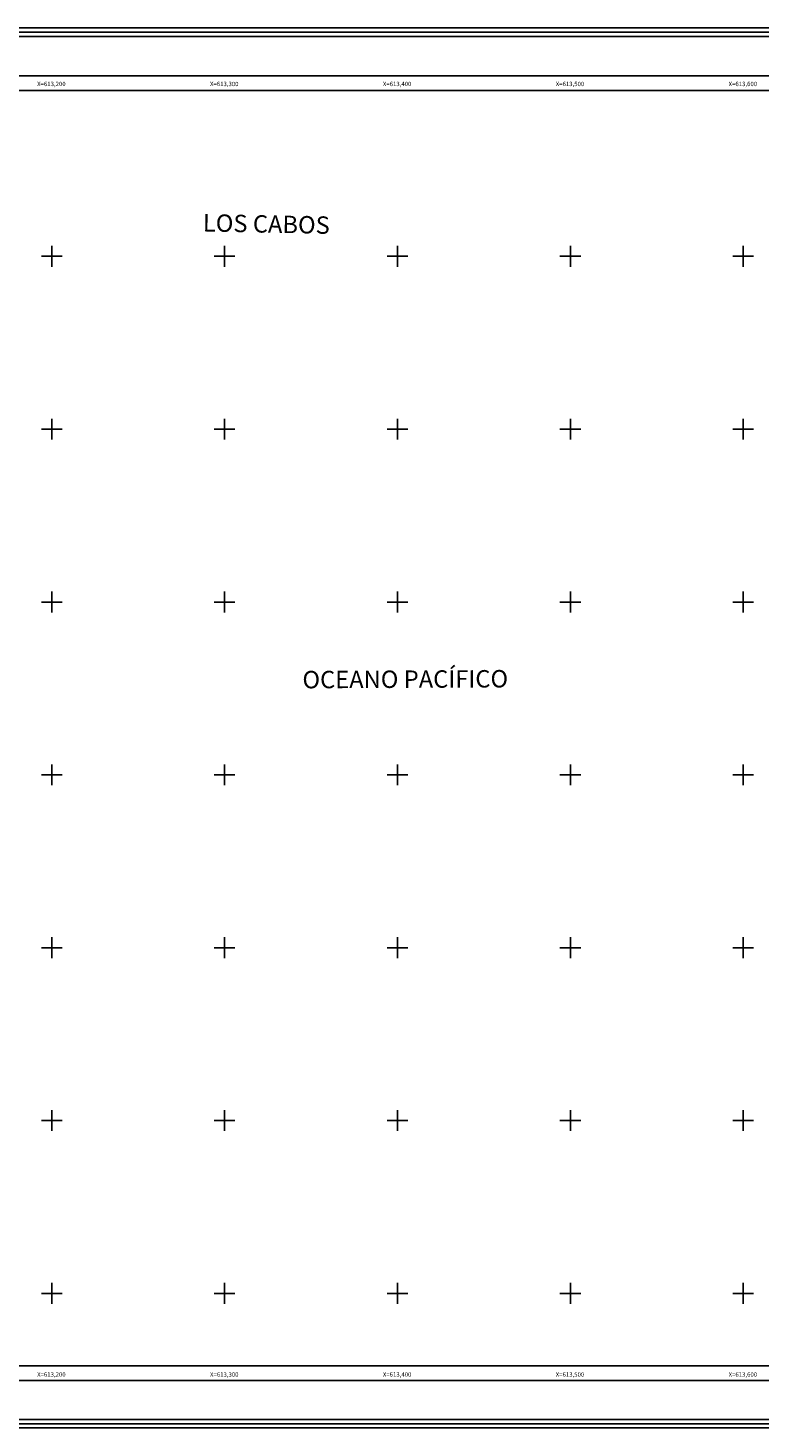
# Model space of a CAD drawing. Units: millimetres. Extents: x 612778 to 614028, y 2529322 to 2530132.
# Drawn here: x 613186 to 613610, y 2529322 to 2530132 of the extents above; entities that cross this region are included whole.
import ezdxf
from ezdxf.enums import TextEntityAlignment as Align

# ---------------------------------------------------------------- set-up
doc = ezdxf.new("R2010")
doc.units = ezdxf.units.MM
doc.header["$LTSCALE"] = 20
doc.linetypes.add('CENTRO1', pattern=[0.44, 0.2, -0.08, 0.08, -0.08])
for name, color, linetype in [('CVL_RET_TX', 2, 'Continuous'), ('CVL_RETUTM', 8, 'Continuous'), ('Lomo', 7, 'Continuous'), ('margen2013', 7, 'Continuous'), ('SOLAPA', 7, 'Continuous')]:
    doc.layers.add(name, color=color, linetype=linetype)
doc.styles.add('ROMANA1', font='ROMANA1.shx')

msp = doc.modelspace()

# ---------------------------------------------------------------- linework, layer by layer
at = {"layer": 'CVL_RETUTM', "color": 8, "linetype": 'Continuous'}
for p, q in [((613200, 2530006), (613200, 2529994)), ((613300, 2530006), (613300, 2529994)), ((613400, 2530006), (613400, 2529994)), ((613500, 2530006), (613500, 2529994)), ((613600, 2530006), (613600, 2529994)), ((613194, 2530000), (613206, 2530000)), ((613294, 2530000), (613306, 2530000)), ((613394, 2530000), (613406, 2530000)), ((613494, 2530000), (613506, 2530000)), ((613594, 2530000), (613606, 2530000)), ((613200, 2529906), (613200, 2529894)), ((613300, 2529906), (613300, 2529894)), ((613400, 2529906), (613400, 2529894)), ((613500, 2529906), (613500, 2529894)), ((613600, 2529906), (613600, 2529894)), ((613194, 2529900), (613206, 2529900)), ((613294, 2529900), (613306, 2529900)), ((613394, 2529900), (613406, 2529900)), ((613494, 2529900), (613506, 2529900)), ((613594, 2529900), (613606, 2529900)), ((613200, 2529806), (613200, 2529794)), ((613300, 2529806), (613300, 2529794)), ((613400, 2529806), (613400, 2529794)), ((613500, 2529806), (613500, 2529794)), ((613600, 2529806), (613600, 2529794)), ((613194, 2529800), (613206, 2529800)), ((613294, 2529800), (613306, 2529800)), ((613394, 2529800), (613406, 2529800)), ((613494, 2529800), (613506, 2529800)), ((613594, 2529800), (613606, 2529800)), ((613200, 2529706), (613200, 2529694)), ((613300, 2529706), (613300, 2529694)), ((613400, 2529706), (613400, 2529694)), ((613500, 2529706), (613500, 2529694)), ((613600, 2529706), (613600, 2529694)), ((613194, 2529700), (613206, 2529700)), ((613294, 2529700), (613306, 2529700)), ((613394, 2529700), (613406, 2529700)), ((613494, 2529700), (613506, 2529700)), ((613594, 2529700), (613606, 2529700)), ((613200, 2529606), (613200, 2529594)), ((613300, 2529606), (613300, 2529594)), ((613400, 2529606), (613400, 2529594)), ((613500, 2529606), (613500, 2529594)), ((613600, 2529606), (613600, 2529594)), ((613194, 2529600), (613206, 2529600)), ((613294, 2529600), (613306, 2529600)), ((613394, 2529600), (613406, 2529600)), ((613494, 2529600), (613506, 2529600)), ((613594, 2529600), (613606, 2529600)), ((613200, 2529506), (613200, 2529494)), ((613300, 2529506), (613300, 2529494)), ((613400, 2529506), (613400, 2529494)), ((613500, 2529506), (613500, 2529494)), ((613600, 2529506), (613600, 2529494)), ((613194, 2529500), (613206, 2529500)), ((613294, 2529500), (613306, 2529500)), ((613394, 2529500), (613406, 2529500)), ((613494, 2529500), (613506, 2529500)), ((613594, 2529500), (613606, 2529500)), ((613200, 2529406), (613200, 2529394)), ((613300, 2529406), (613300, 2529394)), ((613400, 2529406), (613400, 2529394)), ((613500, 2529406), (613500, 2529394)), ((613600, 2529406), (613600, 2529394)), ((613194, 2529400), (613206, 2529400)), ((613294, 2529400), (613306, 2529400)), ((613394, 2529400), (613406, 2529400)), ((613494, 2529400), (613506, 2529400)), ((613594, 2529400), (613606, 2529400))]:
    msp.add_line(p, q, dxfattribs=at)
at = {"layer": 'margen2013', "linetype": 'Continuous'}
msp.add_lwpolyline([(612801.05, 2529358), (612801.05, 2530096), (613866.05, 2530096), (613866.05, 2529358), (612801.05, 2529358)], dxfattribs=at)
at = {"layer": 'SOLAPA'}
for p, q in [((612792.55, 2530104.5), (613874.55, 2530104.5)), ((613874.55, 2529349.5), (612792.55, 2529349.5))]:
    msp.add_line(p, q, dxfattribs=at)
at = {"layer": 'SOLAPA', "flags": 128}
for points in [[(612778.2, 2530132.11), (614028.2, 2530132.11), (614028.2, 2529322.11), (612778.2, 2529322.11)], [(612780.7, 2530129.61), (614025.7, 2530129.61), (614025.7, 2529324.61), (612780.7, 2529324.61)], [(612783.2, 2530127.11), (614023.2, 2530127.11), (614023.2, 2529327.11), (612783.2, 2529327.11)]]:
    msp.add_lwpolyline(points, close=True, dxfattribs=at)
at = {"layer": 'SOLAPA'}
for points in [[(612801.05, 2529358), (612801.05, 2530096), (613866.05, 2530096), (613866.05, 2529358), (612801.05, 2529358)], [(613621.05, 2530096), (613176.05, 2530096)], [(613621.05, 2529358), (612801.05, 2529358)], [(613866.05, 2529358), (613621.05, 2529358), (612801.05, 2529358)]]:
    msp.add_lwpolyline(points, dxfattribs=at)
at = {"layer": 'SOLAPA', "linetype": 'Continuous', "flags": 128}
msp.add_lwpolyline([(613600.65, 2529358), (612801.05, 2529358)], dxfattribs=at)

# ---------------------------------------------------------------- texts
at = {"layer": 'CVL_RET_TX', "color": 7, "style": 'ROMANA1'}
for s, p in [('X=613,200', (613208.03, 2530099.74)), ('X=613,300', (613308.03, 2530099.74)), ('X=613,400', (613408.03, 2530099.74)), ('X=613,500', (613508.03, 2530099.74)), ('X=613,600', (613608.03, 2530099.74)), ('X=613,200', (613208.03, 2529353.07)), ('X=613,300', (613308.03, 2529353.07)), ('X=613,400', (613408.03, 2529353.07)), ('X=613,500', (613508.03, 2529353.07)), ('X=613,600', (613608.03, 2529353.07))]:
    msp.add_text(s, height=2.55, dxfattribs=at).set_placement(p, align=Align.MIDDLE_RIGHT)
at = {"layer": 'Lomo', "linetype": 'CENTRO1', "char_height": 10.0655, "width": 185.5304, "attachment_point": 1}
for s, insert, rotation in [('{\\fArial|b0|i0|c0|p34;\\C0;LOS CABOS}', (613287.54, 2530024.47), 358.87817), ('{\\fArial|b0|i0|c0|p34;\\C0;OCEANO PACÍFICO}', (613344.99, 2529760.11), 0.2658)]:
    msp.add_mtext(s, dxfattribs=dict(at, insert=insert, rotation=rotation))

doc.saveas('drawing.dxf')
